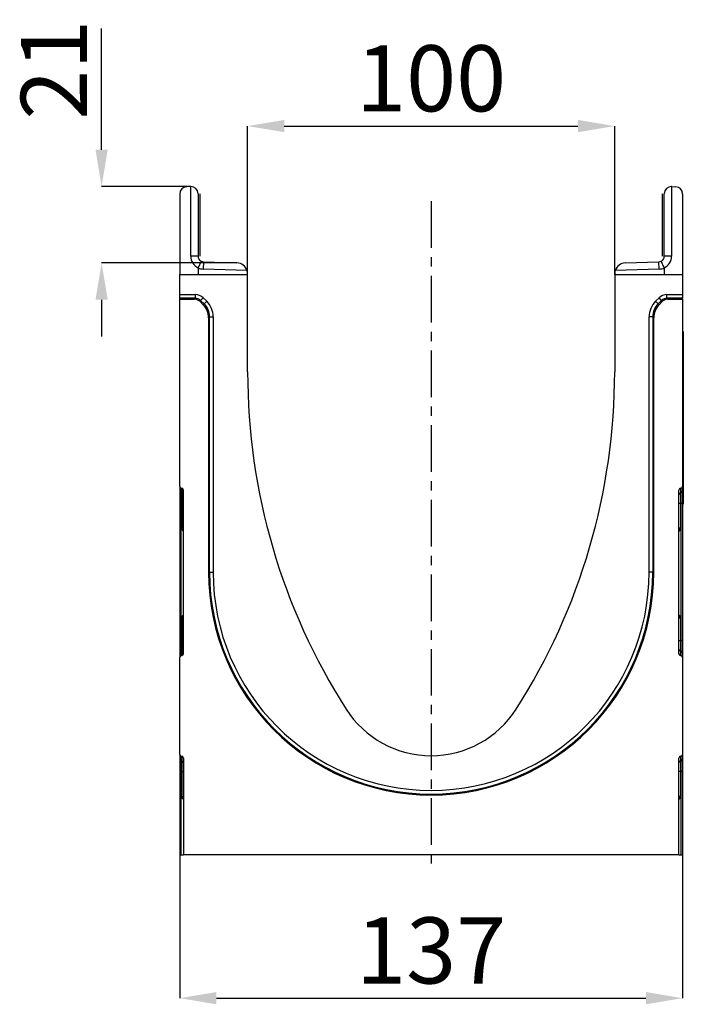
# Model space of a CAD drawing. Units: millimetres. Extents: x 3301 to 4784, y 3634 to 4461.
# Drawn here: x 4385 to 4566, y 4181 to 4449 of the extents above; entities that cross this region are included whole.
import ezdxf

# ---------------------------------------------------------------- set-up
doc = ezdxf.new("R2010")
doc.units = ezdxf.units.MM
doc.linetypes.add('CENTERX2', pattern=[20.32, 12.7, -2.54, 2.54, -2.54])
doc.layers.add('3010234', color=7, linetype='Continuous')
doc.layers.add('CENTERLINES', color=1, linetype='CENTERX2', true_color=0xff0000)
doc.layers.add('DIMENSION', color=3, linetype='Continuous', true_color=0x00ff00)
doc.styles.add('SLDTEXTSTYLE0', font='TXT', dxfattribs={"width": 0.605})
doc.dimstyles.new('SLDDIMSTYLE0', dxfattribs={"dimtxt": 5, "dimasz": 5, "dimexe": 0, "dimexo": 0.0625, "dimgap": 1.25, "dimtad": 1, "dimdec": 0, "dimrnd": 1e-09, "dimzin": 12, "dimdsep": 46, "dimtxsty": 'SLDTEXTSTYLE0', "dimsah": 1, "dimcen": 0.09, "dimadec": 0, "dimazin": 3, "dimtfac": 1, "dimtdec": 0, "dimtofl": 0, "dimtmove": 0, "dimatfit": 3, "dimfxl": 1, "dimfrac": 2, "dimtolj": 1, "dimtzin": 12, "dimarcsym": 0})

# ---------------------------------------------------------------- blocks, each defined once
blk = doc.blocks.new('*D129')
at = {"layer": 'Defpoints', "color": 0, "transparency": 16777216}
for p in [(4428.43, 4221.34), (4565.43, 4221.34), (4565.43, 4182.32)]:
    blk.add_point(p, dxfattribs=at)
at = {"layer": 'DIMENSION', "color": 0, "lineweight": -2, "transparency": 16777216}
for p, q in [((4428.43, 4221.27), (4428.43, 4182.32)), ((4565.43, 4221.27), (4565.43, 4182.32)), ((4438.43, 4182.32), (4555.43, 4182.32))]:
    blk.add_line(p, q, dxfattribs=at)
at = {"layer": 'DIMENSION', "color": 0, "transparency": 16777216}
for points in [[(4438.43, 4183.99), (4438.43, 4180.65), (4428.43, 4182.32)], [(4555.43, 4183.99), (4555.43, 4180.65), (4565.43, 4182.32)]]:
    blk.add_solid(points, dxfattribs=at)
at = {"layer": 'DIMENSION', "color": 0, "transparency": 16777216, "insert": (4496.93, 4204.32), "char_height": 18, "attachment_point": 2, "style": 'SLDTEXTSTYLE0'}
blk.add_mtext('\\A1;137', dxfattribs=at)
blk = doc.blocks.new('*D130')
at = {"layer": 'Defpoints', "color": 0, "transparency": 16777216}
for p in [(4431.43, 4403.33), (4407.15, 4382.52), (4444.03, 4382.52)]:
    blk.add_point(p, dxfattribs=at)
at = {"layer": 'DIMENSION', "color": 0, "lineweight": -2, "transparency": 16777216}
for p, q in [((4407.15, 4413.33), (4407.15, 4446.39)), ((4431.37, 4403.33), (4407.15, 4403.33)), ((4443.97, 4382.52), (4407.15, 4382.52)), ((4407.15, 4372.52), (4407.15, 4362.52))]:
    blk.add_line(p, q, dxfattribs=at)
at = {"layer": 'DIMENSION', "color": 0, "transparency": 16777216}
for points in [[(4405.49, 4413.33), (4408.82, 4413.33), (4407.15, 4403.33)], [(4405.49, 4372.52), (4408.82, 4372.52), (4407.15, 4382.52)]]:
    blk.add_solid(points, dxfattribs=at)
at = {"layer": 'DIMENSION', "color": 0, "transparency": 16777216, "insert": (4385.15, 4435.13), "char_height": 18, "attachment_point": 2, "rotation": 90, "style": 'SLDTEXTSTYLE0'}
blk.add_mtext('\\A1;21', dxfattribs=at)
blk = doc.blocks.new('*D131')
at = {"layer": 'Defpoints', "color": 0, "transparency": 16777216}
for p in [(4546.93, 4419.79), (4446.93, 4379.34), (4546.93, 4379.34)]:
    blk.add_point(p, dxfattribs=at)
at = {"layer": 'DIMENSION', "color": 0, "lineweight": -2, "transparency": 16777216}
for p, q in [((4446.93, 4379.4), (4446.93, 4419.79)), ((4456.93, 4419.79), (4536.93, 4419.79)), ((4546.93, 4379.4), (4546.93, 4419.79))]:
    blk.add_line(p, q, dxfattribs=at)
at = {"layer": 'DIMENSION', "color": 0, "transparency": 16777216}
for points in [[(4456.93, 4421.46), (4456.93, 4418.13), (4446.93, 4419.79)], [(4536.93, 4421.46), (4536.93, 4418.13), (4546.93, 4419.79)]]:
    blk.add_solid(points, dxfattribs=at)
at = {"layer": 'DIMENSION', "color": 0, "transparency": 16777216, "insert": (4496.93, 4441.79), "char_height": 18, "attachment_point": 2, "style": 'SLDTEXTSTYLE0'}
blk.add_mtext('\\A1;100', dxfattribs=at)
blk = doc.blocks.new('1261981_003_Left_Side_view')
for p, q in [((-68.5, 179.94), (-68.5, 158)), ((-65.6, 181.99), (-66.6, 181.94)), ((-65.5, 163), (-65.5, 182)), ((-63.5, 180), (-63.5, 163)), ((-63, 180), (-63, 163)), ((63, 163), (63, 180)), ((63.5, 163), (63.5, 180)), ((65.5, 182), (65.5, 163)), ((65.6, 181.99), (66.6, 181.94)), ((68.5, 179.94), (68.5, 158)), ((-63.5, 163), (-65.5, 163)), ((-62.64, 161.64), (-63.5, 159.84)), ((-62.05, 161.5), (-62.12, 159.5)), ((-62.05, 161.5), (-52.9, 161.18)), ((52.9, 161.18), (62.05, 161.5)), ((62.12, 159.5), (62.05, 161.5)), ((63.5, 159.84), (62.64, 161.64)), ((65.5, 163), (63.5, 163)), ((-63.5, 159.84), (-63.5, 158)), ((-50.14, 159.08), (-62.12, 159.5)), ((-50, 158), (-50, 158.18)), ((50, 158), (50, 158.18)), ((62.12, 159.5), (50.14, 159.08)), ((63.5, 159.84), (63.5, 158)), ((-68.5, 158), (-50, 158)), ((-68.5, 152.57), (-68.5, 158)), ((-50, 131.5), (-50, 158)), ((50, 158), (50, 131.5)), ((50, 158), (68.5, 158)), ((68.5, 158), (68.5, 152.57)), ((-68.5, 151.57), (-68.5, 152.57)), ((-68.5, 152.57), (-64.21, 152.57)), ((-68.5, 151.31), (-68.5, 151.57)), ((-64.21, 151.57), (-68.5, 151.57)), ((-68.5, 100.37), (-68.5, 151.31)), ((-68.5, 151.31), (-64.47, 151.31)), ((-64.47, 151.31), (-64.21, 151.57)), ((-64.21, 151.57), (-64.21, 152.57)), ((-62.79, 150.99), (-63.06, 150.73)), ((-62.1, 149.77), (-63.06, 150.73)), ((-62.79, 150.99), (-62.09, 151.7)), ((-61.84, 150.04), (-62.79, 150.99)), ((-62.09, 151.7), (-61.13, 150.74)), ((-61.84, 150.04), (-61.13, 150.74)), ((61.13, 150.74), (62.08, 151.7)), ((61.84, 150.04), (61.13, 150.74)), ((62.79, 150.99), (61.84, 150.04)), ((62.79, 150.99), (62.08, 151.7)), ((63.05, 150.73), (62.1, 149.77)), ((63.05, 150.73), (62.79, 150.99)), ((64.21, 151.57), (64.21, 152.57)), ((64.21, 152.57), (68.5, 152.57)), ((64.21, 151.57), (64.47, 151.31)), ((68.5, 151.57), (64.21, 151.57)), ((64.47, 151.31), (68.5, 151.31)), ((68.5, 152.57), (68.5, 151.57)), ((68.5, 151.31), (68.5, 151.57)), ((68.5, 151.31), (68.5, 100.37)), ((-62.1, 149.77), (-61.84, 150.04)), ((61.84, 150.04), (62.1, 149.77)), ((-60.38, 146.5), (-60.64, 146.24)), ((-60.64, 146.24), (-60.64, 76.95)), ((-60.38, 76.95), (-60.38, 146.5)), ((-60.38, 146.5), (-59.38, 146.5)), ((-59.38, 146.5), (-59.38, 76.95)), ((59.38, 76.95), (59.38, 146.5)), ((60.38, 146.5), (59.38, 146.5)), ((60.64, 146.24), (60.38, 146.5)), ((60.38, 146.5), (60.38, 76.95)), ((60.64, 76.95), (60.64, 146.24)), ((68.5, 142.5), (68.7, 142.5)), ((68.7, 142.5), (68.7, 139.5)), ((68.7, 139.5), (68.5, 139.5)), ((68.7, 139.5), (68.7, 98.5)), ((-68.5, 100.37), (-68.5, 99.12)), ((-68.09, 99.87), (-67.91, 99.84)), ((-68.09, 98.62), (-68.09, 99.87)), ((-67.91, 99.84), (-67.91, 98.59)), ((-67.5, 54.75), (-67.5, 99.35)), ((67.5, 54.75), (67.5, 99.35)), ((67.91, 99.84), (68.09, 99.87)), ((67.91, 99.84), (67.91, 98.59)), ((68.09, 98.62), (68.09, 99.87)), ((68.5, 100.37), (68.5, 99.12)), ((-68.5, 99.12), (-68.5, 95.7)), ((-67.91, 98.59), (-68.09, 98.62)), ((-68.09, 95.7), (-68.09, 98.62)), ((-67.91, 98.59), (-67.91, 95.7)), ((67.91, 98.59), (68.09, 98.62)), ((67.91, 98.59), (67.91, 95.7)), ((68.09, 95.7), (68.09, 98.62)), ((68.5, 99.12), (68.5, 95.7)), ((68.5, 98.5), (68.7, 98.5)), ((68.7, 98.5), (68.7, 95.5)), ((-68.5, 95.7), (-68.5, 58.4)), ((-68.5, 95.7), (-68.09, 95.7)), ((-67.91, 95.7), (-68.09, 95.7)), ((-68.09, 58.4), (-68.09, 95.7)), ((-67.91, 95.7), (-67.5, 95.7)), ((-67.91, 95.7), (-67.91, 88.92)), ((67.91, 95.7), (67.5, 95.7)), ((67.91, 95.7), (68.09, 95.7)), ((67.91, 95.7), (67.91, 88.92)), ((68.5, 95.7), (68.09, 95.7)), ((68.09, 58.4), (68.09, 95.7)), ((68.5, 95.7), (68.5, 58.4)), ((68.7, 95.5), (68.5, 95.5)), ((-67.91, 88.92), (-67.5, 88.92)), ((67.91, 88.92), (67.5, 88.92)), ((-60.64, 76.95), (-60.38, 76.95)), ((-60.38, 76.95), (-59.38, 76.95)), ((60.38, 76.95), (59.38, 76.95)), ((60.64, 76.95), (60.38, 76.95)), ((-67.5, 64.56), (-67.91, 64.56)), ((-67.91, 64.56), (-67.91, 58.4)), ((67.5, 64.56), (67.91, 64.56)), ((67.91, 64.56), (67.91, 58.4)), ((-68.5, 58.4), (-68.5, 54.98)), ((-68.5, 58.4), (-68.09, 58.4)), ((-68.09, 55.48), (-68.09, 58.4)), ((-67.91, 58.4), (-68.09, 58.4)), ((-67.91, 58.4), (-67.91, 55.51)), ((-67.5, 58.4), (-67.91, 58.4)), ((67.5, 58.4), (67.91, 58.4)), ((67.91, 58.4), (67.91, 55.51)), ((67.91, 58.4), (68.09, 58.4)), ((68.09, 55.48), (68.09, 58.4)), ((68.5, 58.4), (68.09, 58.4)), ((68.5, 58.4), (68.5, 54.98)), ((-68.5, 54.98), (-68.5, 53.73)), ((-68.5, 27.37), (-68.5, 53.73)), ((-67.91, 55.51), (-68.09, 55.48)), ((-68.09, 54.23), (-68.09, 55.48)), ((-67.91, 54.26), (-68.09, 54.23)), ((-67.91, 55.51), (-67.91, 54.26)), ((67.91, 55.51), (67.91, 54.26)), ((67.91, 55.51), (68.09, 55.48)), ((68.09, 54.23), (67.91, 54.26)), ((68.09, 54.23), (68.09, 55.48)), ((68.5, 54.98), (68.5, 53.73)), ((68.5, 53.73), (68.5, 27.37)), ((-68.5, 27.37), (-68.5, 26.12)), ((-68.09, 26.87), (-67.91, 26.84)), ((-68.09, 25.62), (-68.09, 26.87)), ((-67.91, 26.84), (-67.91, 25.59)), ((67.91, 26.84), (68.09, 26.87)), ((67.91, 26.84), (67.91, 25.59)), ((68.09, 25.62), (68.09, 26.87)), ((68.5, 27.37), (68.5, 26.12)), ((-68.5, 26.12), (-68.5, 22.7)), ((-67.91, 25.59), (-68.09, 25.62)), ((-68.09, 22.7), (-68.09, 25.62)), ((-67.91, 25.59), (-67.91, 22.7)), ((-67.5, 26.35), (-67.5, 0)), ((67.5, 0), (67.5, 26.35)), ((67.91, 25.59), (68.09, 25.62)), ((67.91, 25.59), (67.91, 22.7)), ((68.09, 22.7), (68.09, 25.62)), ((68.5, 26.12), (68.5, 22.7)), ((-68.5, 22.7), (-68.5, 0)), ((-68.5, 22.7), (-68.09, 22.7)), ((-67.91, 22.7), (-68.09, 22.7)), ((-68.09, 0), (-68.09, 22.7)), ((-67.91, 22.7), (-67.5, 22.7)), ((-67.91, 22.7), (-67.91, 15.92)), ((67.91, 22.7), (67.5, 22.7)), ((67.91, 22.7), (68.09, 22.7)), ((67.91, 22.7), (67.91, 15.92)), ((68.5, 22.7), (68.09, 22.7)), ((68.09, 0), (68.09, 22.7)), ((68.5, 22.7), (68.5, 0)), ((-67.91, 15.92), (-67.5, 15.92)), ((67.91, 15.92), (67.5, 15.92)), ((-68.5, 0), (-68.09, 0)), ((-68.09, 0), (-67.5, 0)), ((67.5, 0), (-67.5, 0)), ((67.5, 0), (68.09, 0)), ((68.09, 0), (68.5, 0))]:
    blk.add_line(p, q)
for centre, radius, start, end in [((-66.5, 179.94), 2, 93, 180), ((-65.5, 180), 2, 90, 93), ((-65.5, 180), 2, 0, 90), ((65.5, 180), 2, 90, 180), ((65.5, 180), 2, 87, 90), ((66.5, 179.94), 2, 0, 87), ((-62, 163), 3.5, 180, 244.6231), ((-62, 163), 1.5, 180, 244.6231), ((-62, 163), 1.5, 244.6231, 268), ((-53, 158.18), 3, 17.4712, 88), ((53, 158.18), 3, 92, 162.5288), ((62, 163), 1.5, 272, 295.3769), ((62, 163), 1.5, 295.3769, 0), ((62, 163), 3.5, 295.3769, 0), ((-62, 163), 3.5, 244.6231, 268), ((-53, 158.18), 3, 0, 17.4712), ((53, 158.18), 3, 162.5288, 180), ((62, 163), 3.5, 272, 295.3769), ((120.51, 131.5), 170.51, 180, 212.5774), ((-120.51, 131.5), 170.51, 327.4226, 0), ((-68, 99.12), 0.5, 180.0303, 260.0471), ((-68, 98.1), 0.5, 0.0303, 80.0471), ((68, 98.1), 0.5, 99.9529, 179.9697), ((68, 99.12), 0.5, 279.9529, 359.9697), ((-66.91, 88.92), 1, 180, 234.068), ((66.91, 88.92), 1, 305.932, 0), ((0, 76.95), 60.64, 180, 0), ((0, 76.95), 60.38, 180, 0), ((0, 76.95), 59.38, 180, 0), ((-66.91, 64.56), 1, 125.932, 180), ((66.91, 64.56), 1, 0, 54.068), ((-68, 54.98), 0.5, 99.9529, 179.9697), ((-68, 56), 0.5, 279.9529, 359.9697), ((68, 56), 0.5, 180.0303, 260.0471), ((68, 54.98), 0.5, 0.0303, 80.0471), ((0, 54.5), 27.5, 212.5774, 327.4226), ((-68, 26.12), 0.5, 180.0303, 260.0471), ((-68, 25.1), 0.5, 0.0303, 80.0471), ((68, 25.1), 0.5, 99.9529, 179.9697), ((68, 26.12), 0.5, 279.9529, 359.9697), ((-66.91, 15.92), 1, 180, 234.068), ((66.91, 15.92), 1, 305.932, 0)]:
    blk.add_arc(centre, radius, start, end)
for centre, major_axis, ratio, start_param, end_param in [((-64.47, 149.31), (-1.42, -1.42), 0.999315, 3.141935, 3.926648), ((-64.21, 149.57), (-2.12, -2.12), 0.999315, 3.141935, 3.926648), ((-64.21, 149.57), (1.42, 1.42), 0.998631, 0.000343, 0.785056), ((-65.38, 146.5), (4.25, 4.25), 0.999315, 5.49813, 6.283528), ((65.38, 146.5), (4.25, -4.25), 0.999315, 3.141935, 3.926648), ((64.21, 149.57), (-2.12, 2.12), 0.999315, 5.49813, 6.283528), ((64.21, 149.57), (1.42, -1.42), 0.998631, 2.356537, 3.141935), ((64.47, 149.31), (-1.42, 1.42), 0.999315, 5.49813, 6.283528), ((-65.64, 146.24), (3.54, 3.54), 0.999315, 5.49813, 6.283528), ((-65.38, 146.5), (3.54, 3.54), 0.999041, 5.49813, 6.283528), ((65.38, 146.5), (3.54, -3.54), 0.999041, 3.141935, 3.926648), ((65.64, 146.24), (3.54, -3.54), 0.999315, 3.141935, 3.926648), ((-68, 100.37), (0, 0.501), 0.99863, 1.570796, 2.96706), ((-68, 99.35), (0, -0.501), 0.99863, 1.570796, 2.96706), ((68, 99.35), (0, -0.501), 0.99863, 3.316126, 4.712389), ((68, 100.37), (0, 0.501), 0.99863, 3.316126, 4.712389), ((-68, 53.73), (0, 0.501), 0.99863, 0.174533, 1.570796), ((-68, 54.75), (0, -0.501), 0.99863, 0.174533, 1.570796), ((68, 54.75), (0, -0.501), 0.99863, 4.712389, 6.108652), ((68, 53.73), (0, 0.501), 0.99863, 4.712389, 6.108652), ((-68, 27.37), (0, 0.501), 0.99863, 1.570796, 2.96706), ((-68, 26.35), (0, -0.501), 0.99863, 1.570796, 2.96706), ((68, 26.35), (0, -0.501), 0.99863, 3.316126, 4.712389), ((68, 27.37), (0, 0.501), 0.99863, 3.316126, 4.712389)]:
    blk.add_ellipse(centre, major_axis=major_axis, ratio=ratio, start_param=start_param, end_param=end_param)

msp = doc.modelspace()

# ---------------------------------------------------------------- linework, layer by layer
at = {"layer": 'CENTERLINES'}
msp.add_line((4496.93, 4399.32), (4496.93, 4217.11), dxfattribs=at)

# ---------------------------------------------------------------- block references
at = {"layer": '3010234'}
msp.add_blockref('1261981_003_Left_Side_view', (4496.93, 4221.34), dxfattribs=at)

# ---------------------------------------------------------------- dimensions: what is measured, and where the dimension line sits
at = {"layer": 'DIMENSION'}
dim = msp.add_linear_dim(base=(4407.15, 4382.52), p1=(4431.43, 4403.33), p2=(4444.03, 4382.52), angle=90, dimstyle='SLDDIMSTYLE0', override={"dimtxt": 18, "dimasz": 10, "dimgap": 4}, dxfattribs=at)
dim.commit()
dim.dimension.update_dxf_attribs({"geometry": '*D130', "text_midpoint": (4407.15, 4435.13), "dimtype": 160})
for base, p1, p2, picture, middle in [((4546.93, 4419.79), (4446.93, 4379.34), (4546.93, 4379.34), '*D131', (4496.93, 4419.79)), ((4565.43, 4182.32), (4428.43, 4221.34), (4565.43, 4221.34), '*D129', (4496.93, 4182.32))]:
    dim = msp.add_linear_dim(base=base, p1=p1, p2=p2, dimstyle='SLDDIMSTYLE0', override={"dimtxt": 18, "dimasz": 10, "dimgap": 4}, dxfattribs=at)
    dim.commit()
    dim.dimension.update_dxf_attribs({"geometry": picture, "text_midpoint": middle, "dimtype": 160})

doc.saveas('drawing.dxf')
